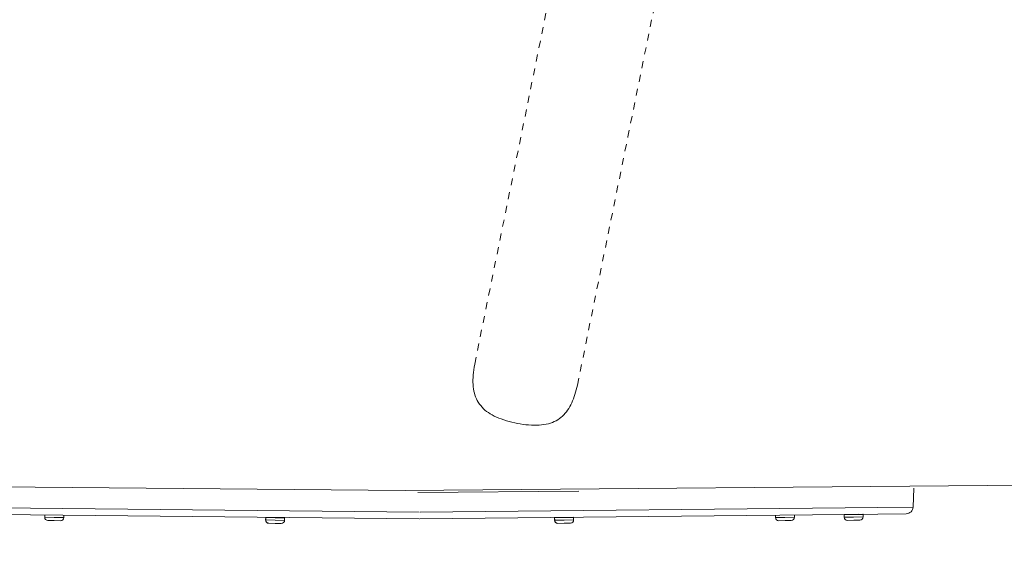
# Model space of a CAD drawing. Units: inches. Extents: x -214 to 241, y -137 to 39.
# Drawn here: x -63 to -49, y -40 to -32 of the extents above; entities that cross this region are included whole.
import ezdxf

# ---------------------------------------------------------------- set-up
doc = ezdxf.new("R2010")
doc.units = ezdxf.units.IN
doc.header["$MEASUREMENT"] = 0
doc.header["$PDMODE"] = 2
doc.header["$PDSIZE"] = 0.03
doc.linetypes.add('DASHED', pattern=[0.2, 0.1, -0.1])
doc.layers.add('Unnamed [1.1]', color=7, linetype='Continuous', lineweight=0)
doc.layers.add('Unnamed [1]', color=7, linetype='Continuous', lineweight=0)
doc.styles.add('CK_TEXT_STYLE_0008', font='times.ttf', dxfattribs={"width": 0.75, "height": 4})
doc.styles.add('CK_TEXT_STYLE_0009', font='txt', dxfattribs={"width": 0.75, "height": 4})
doc.dimstyles.new('KEYCREATOR_DIMSTYLE', dxfattribs={"dimtxt": 4, "dimasz": 4, "dimexe": 1, "dimexo": 1, "dimgap": 1, "dimtad": 0, "dimtih": 1, "dimtoh": 1, "dimdec": 4, "dimzin": 4, "dimdsep": 46, "dimlunit": 5, "dimtxsty": 'CK_TEXT_STYLE_0008', "dimsah": 1, "dimcen": 0, "dimadec": 0, "dimazin": 0, "dimtfac": 1, "dimtdec": 4, "dimtofl": 0, "dimtmove": 0, "dimatfit": 3, "dimfxl": 1, "dimfrac": 2, "dimtolj": 1, "dimtzin": 0, "dimarcsym": 0})

# ---------------------------------------------------------------- blocks, each defined once
blk = doc.blocks.new('*D3')
at = {"layer": 'Defpoints', "color": 0}
for p in [(115.738, -35.856), (-115.751, -36.237), (115.738, -57.097)]:
    blk.add_point(p, dxfattribs=at)
at = {"layer": 'Unnamed [1]', "color": 18, "lineweight": -2, "true_color": 0x000000}
for p, q in [((115.738, -36.856), (115.738, -58.097)), ((-115.751, -37.237), (-115.751, -58.097)), ((-111.751, -57.097), (-7.762, -57.097)), ((111.738, -57.097), (7.749, -57.097))]:
    blk.add_line(p, q, dxfattribs=at)
at = {"layer": 'Unnamed [1]', "color": 18, "true_color": 0x000000}
for points in [[(-111.751, -56.43), (-111.751, -57.764), (-115.751, -57.097)], [(111.738, -57.764), (111.738, -56.43), (115.738, -57.097)]]:
    blk.add_solid(points, dxfattribs=at)
at = {"layer": 'Unnamed [1]', "color": 18, "lineweight": 0, "true_color": 0x000000, "insert": (-0.007, -57.097), "char_height": 4, "attachment_point": 5, "line_spacing_factor": 0.96, "style": 'CK_TEXT_STYLE_0009'}
blk.add_mtext('\\A1;231-1/2\\P{OAD}', dxfattribs=at)

msp = doc.modelspace()

# ---------------------------------------------------------------- linework, layer by layer
at = {"layer": 'Unnamed [1.1]', "color": 18, "linetype": 'DASHED', "lineweight": 0, "true_color": 0x000000}
for p, q in [((-56.1902, -37.02278), (-52.90294, -20.86309)), ((-54.00625, -33.78508), (-51.43823, -21.16112)), ((-54.72548, -37.32074), (-54.00625, -33.78508))]:
    msp.add_line(p, q, dxfattribs=at)
at = {"layer": 'Unnamed [1.1]', "color": 18, "linetype": 'DASHED', "lineweight": 0, "true_color": 0x000000, "extrusion": (0, 0, -1)}
msp.add_lwpolyline([(56.1902, -37.02278), (56.19698, -37.0629), (56.20273, -37.10184), (56.20742, -37.13963), (56.21099, -37.17631), (56.21342, -37.21191), (56.21466, -37.24645), (56.21467, -37.27997), (56.21341, -37.31249), (56.21083, -37.34406), (56.2069, -37.3747), (56.20158, -37.40443), (56.19482, -37.4333), (56.18659, -37.46133), (56.17684, -37.48856), (56.16553, -37.51501), (56.15263, -37.54071), (56.13808, -37.5657), (56.12185, -37.59), (56.10418, -37.6133), (56.08525, -37.63532), (56.06499, -37.65613), (56.04332, -37.67583), (56.02016, -37.69451), (55.99541, -37.71224), (55.969, -37.72913), (55.94085, -37.74525), (55.91088, -37.7607), (55.87904, -37.77553), (55.84549, -37.78972), (55.81043, -37.80321), (55.77406, -37.81595), (55.73659, -37.8279), (55.6982, -37.83899), (55.6591, -37.84917), (55.61948, -37.85839), (55.57956, -37.86661), (55.53952, -37.87375), (55.49953, -37.8798), (55.45977, -37.88469), (55.42041, -37.88839), (55.38162, -37.89086), (55.34357, -37.89206), (55.30642, -37.89195), (55.27036, -37.89047), (55.23554, -37.8876), (55.20211, -37.8833), (55.17007, -37.87756), (55.13939, -37.87039), (55.11003, -37.86179), (55.08197, -37.85177), (55.05518, -37.84034), (55.02961, -37.8275), (55.00525, -37.81324), (54.98207, -37.79759), (54.96002, -37.78055), (54.93908, -37.76215), (54.91921, -37.74245), (54.90037, -37.72148), (54.88253, -37.6993), (54.86566, -37.67595), (54.84971, -37.65146), (54.83466, -37.6259), (54.82047, -37.59931), (54.8071, -37.57172), (54.79451, -37.54318), (54.78268, -37.51375), (54.77156, -37.48345), (54.76113, -37.45235), (54.75134, -37.42048), (54.74216, -37.3879), (54.73355, -37.35463), (54.72548, -37.32074)], dxfattribs=at)
at = {"layer": 'Unnamed [1]', "color": 18, "linetype": 'Continuous', "lineweight": 0, "true_color": 0x000000}
for p, q in [((-73.07568, -38.67585), (-57.18209, -38.82257)), ((-57.18209, -38.82257), (-40.95766, -38.67839)), ((-54.70414, -38.83003), (-56.99974, -38.85108)), ((-49.93926, -39.05768), (-49.92789, -38.78657)), ((-56.98033, -39.22608), (-63.50694, -39.15773)), ((-56.98182, -39.13129), (-63.50595, -39.06297)), ((-50.4432, -39.15773), (-56.97032, -39.22608)), ((-56.96884, -39.13129), (-50.4442, -39.06296)), ((-50.65408, -39.16064), (-50.92203, -39.16556)), ((-50.78804, -39.1641), (-50.65306, -39.16163)), ((-50.65242, -39.19662), (-50.65306, -39.16162)), ((-50.4442, -39.06296), (-49.93926, -39.05768)), ((-50.03812, -39.15348), (-50.4432, -39.15773)), ((-62.31857, -39.17018), (-62.31916, -39.20227)), ((-62.31916, -39.20227), (-62.18418, -39.20474)), ((-62.18503, -39.25074), (-62.27401, -39.24911)), ((-62.09604, -39.25237), (-62.18503, -39.25074)), ((-62.18418, -39.20474), (-62.04921, -39.20722)), ((-62.04921, -39.20722), (-62.04856, -39.17223)), ((-59.16937, -39.20673), (-59.17001, -39.24173)), ((-59.17001, -39.24172), (-59.16973, -39.24173)), ((-59.16915, -39.20674), (-59.16979, -39.24173)), ((-59.16979, -39.24173), (-59.03481, -39.2442)), ((-59.16937, -39.20673), (-59.16908, -39.20674)), ((-59.16915, -39.20674), (-59.03417, -39.20921)), ((-58.90018, -39.21067), (-59.16813, -39.20576)), ((-59.03566, -39.2902), (-59.12464, -39.28857)), ((-58.94667, -39.29183), (-59.03566, -39.2902)), ((-59.03481, -39.2442), (-58.89984, -39.24668)), ((-59.03417, -39.20921), (-58.89919, -39.21168)), ((-58.89984, -39.24668), (-58.89919, -39.21169)), ((-55.05041, -39.20969), (-55.04976, -39.24469)), ((-55.05041, -39.2097), (-55.05012, -39.20969)), ((-55.05019, -39.20969), (-54.91521, -39.20722)), ((-55.05019, -39.20969), (-55.04954, -39.24468)), ((-55.04976, -39.24469), (-55.04948, -39.24468)), ((-55.04954, -39.24468), (-54.91457, -39.24221)), ((-54.78125, -39.20376), (-55.0492, -39.20867)), ((-54.91372, -39.2882), (-55.00271, -39.28983)), ((-54.91521, -39.20722), (-54.78023, -39.20474)), ((-54.91457, -39.24221), (-54.77959, -39.23974)), ((-54.82474, -39.28657), (-54.91372, -39.2882)), ((-54.77959, -39.23973), (-54.78023, -39.20474)), ((-51.90209, -39.17223), (-51.90145, -39.20722)), ((-51.90145, -39.20722), (-51.76647, -39.20474)), ((-51.76563, -39.25074), (-51.85461, -39.25237)), ((-51.76647, -39.20474), (-51.63149, -39.20227)), ((-51.67664, -39.24911), (-51.76563, -39.25074)), ((-51.63149, -39.20227), (-51.63208, -39.17018)), ((-50.92301, -39.16657), (-50.78804, -39.1641)), ((-50.92301, -39.16657), (-50.92237, -39.20157)), ((-50.92301, -39.16657), (-50.92237, -39.20157)), ((-50.92301, -39.16657), (-50.92237, -39.20157)), ((-50.92301, -39.16657), (-50.92237, -39.20157)), ((-50.92237, -39.20157), (-50.78739, -39.19909)), ((-50.78655, -39.24509), (-50.87554, -39.24672)), ((-50.78739, -39.19909), (-50.65242, -39.19662)), ((-50.69757, -39.24346), (-50.78655, -39.24509))]:
    msp.add_line(p, q, dxfattribs=at)
for centre, radius, start, end in [((-50.86022, -39.15442), 0.01, 271.044231, 310.16189), ((-50.86022, -39.15442), 0.01, 271.044231, 310.16189), ((-50.86022, -39.15442), 0.01, 271.044231, 310.16189), ((-50.86022, -39.15442), 0.01, 271.044231, 310.16189), ((-50.71625, -39.15178), 0.01, 242.819063, 271.057501), ((-50.71625, -39.15178), 0.01, 242.838507, 271.057501), ((-50.71625, -39.15178), 0.01, 242.867927, 271.057501), ((-50.71625, -39.15178), 0.01, 242.916793, 271.057501), ((-50.65406, -39.16164), 0.001, 1.102957, 91.017777), ((-50.65406, -39.16164), 0.001, 45.882621, 91.017777), ((-50.65406, -39.16164), 0.001, 45.882621, 91.017777), ((-50.65406, -39.16164), 0.001, 45.882621, 91.017777), ((-50.03917, -39.05349), 0.1, 270.6, 314.1), ((-50.03917, -39.05349), 0.1, 314.1, 357.6), ((-62.27317, -39.20311), 0.046, 178.949468, 268.950966), ((-62.0952, -39.20638), 0.046, 268.951923, 358.950619), ((-59.12402, -39.24257), 0.046, 178.951333, 266.419694), ((-59.1238, -39.24257), 0.046, 178.948869, 268.94964), ((-59.16837, -39.20675), 0.001, 89.054773, 178.898416), ((-59.16815, -39.20675), 0.001, 89.058561, 179.003729), ((-59.10618, -39.19689), 0.01, 268.957099, 315.417999), ((-59.10596, -39.19689), 0.01, 268.9567, 315.441281), ((-58.96198, -39.19953), 0.01, 214.961326, 268.948118), ((-58.94583, -39.24584), 0.046, 268.950597, 358.951218), ((-58.90042, -39.21166), 0.001, 76.193407, 89.011543), ((-58.90019, -39.21167), 0.001, 358.900417, 89.011652), ((-55.04941, -39.20968), 0.001, 90.956617, 180.969625), ((-55.04919, -39.20967), 0.001, 90.960435, 181.082887), ((-55.00377, -39.24385), 0.046, 181.050617, 269.358484), ((-55.00355, -39.24384), 0.046, 181.048331, 271.05001), ((-54.98762, -39.19754), 0.01, 271.054674, 309.270143), ((-54.9874, -39.19754), 0.01, 271.054675, 309.215134), ((-54.84342, -39.1949), 0.01, 244.102842, 271.046093), ((-54.82558, -39.24058), 0.046, 271.050967, 1.051583), ((-54.78145, -39.20477), 0.001, 78.392371, 91.131848), ((-54.78123, -39.20476), 0.001, 1.013055, 91.136019), ((-51.85546, -39.20638), 0.046, 181.049376, 271.047782), ((-51.67749, -39.20311), 0.046, 271.048739, 1.050538), ((-50.92201, -39.16656), 0.001, 91.060889, 180.992961), ((-50.92201, -39.16656), 0.001, 91.060889, 180.992961), ((-50.92201, -39.16656), 0.001, 91.060889, 180.992961), ((-50.92201, -39.16656), 0.001, 91.060889, 180.992961), ((-50.87638, -39.20072), 0.046, 181.051127, 271.047826), ((-50.69841, -39.19746), 0.046, 271.048784, 1.048786)]:
    msp.add_arc(centre, radius, start, end, dxfattribs=at)

# ---------------------------------------------------------------- dimensions: what is measured, and where the dimension line sits
at = {"layer": 'Unnamed [1]', "color": 18, "lineweight": 0, "true_color": 0x000000}
dim = msp.add_linear_dim(base=(115.73783, -57.09713), p1=(-115.75114, -36.23686), p2=(115.73783, -35.85576), text='231-1/2\\P{OAD}', dimstyle='KEYCREATOR_DIMSTYLE', override={"dimtxsty": 'CK_TEXT_STYLE_0009'}, dxfattribs=at)
dim.commit()
dim.dimension.update_dxf_attribs({"geometry": '*D3', "text_midpoint": (-0.00669, -57.09713), "dimtype": 160})

doc.saveas('drawing.dxf')
